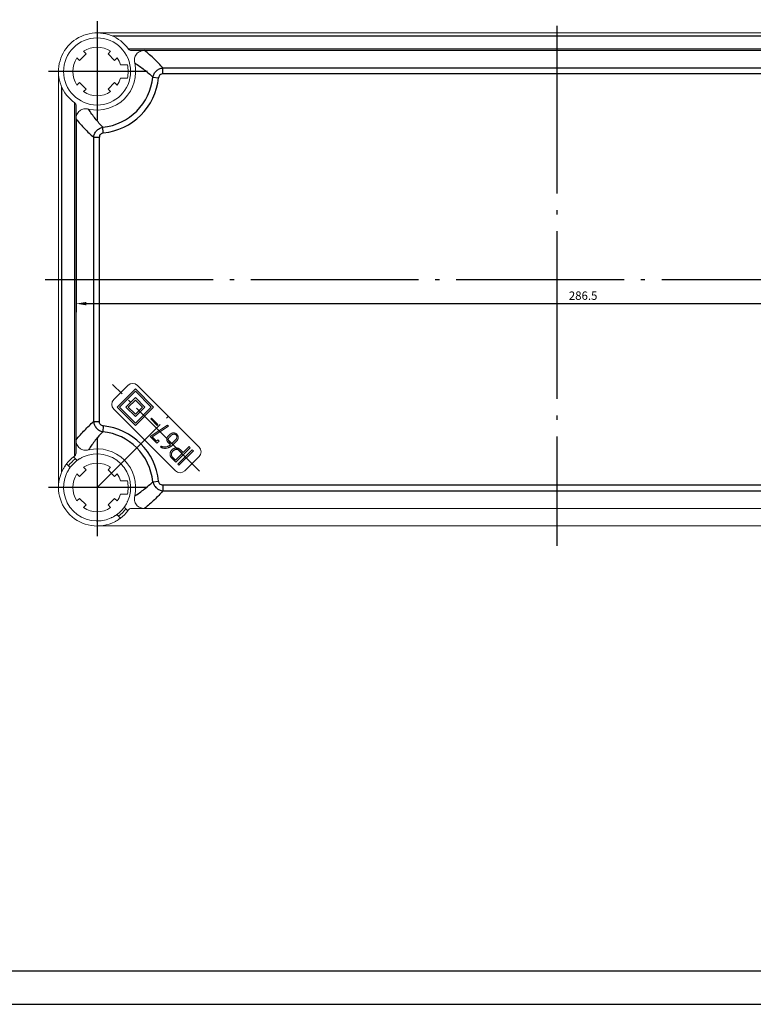
# Model space of a CAD drawing. Extents: x -13636 to -10215, y 7259 to 8713.
# Drawn here: x -11416 to -11197, y 7434 to 7728 of the extents above; entities that cross this region are included whole.
import ezdxf

# ---------------------------------------------------------------- set-up
doc = ezdxf.new("R2010")
doc.units = 0
doc.header["$LTSCALE"] = 2.5
doc.header["$PDSIZE"] = -5
doc.linetypes.add('CENTER', pattern=[24.5, 20, -2, 0.5, -2])
doc.layers.get('0').update_dxf_attribs({"linetype": 'CONTINUOUS'})
doc.layers.get('DEFPOINTS').update_dxf_attribs({"linetype": 'CONTINUOUS'})
doc.layers.add('BORDER', color=7, linetype='CONTINUOUS')
doc.styles.add('GOSTW', font='txt.shx', dxfattribs={"oblique": 10})
doc.dimstyles.new('CADM', dxfattribs={"dimtxt": 3.5, "dimasz": 3, "dimexe": 2.5, "dimexo": 0, "dimgap": 0.8, "dimtad": 1, "dimdec": 4, "dimdsep": 46, "dimtxsty": 'GOSTW', "dimcen": 0.09, "dimclrd": 1, "dimclre": 1, "dimclrt": 1, "dimadec": 0, "dimazin": 0, "dimtfac": 1, "dimtdec": 4, "dimtmove": 0, "dimatfit": 3, "dimfxl": 1, "dimtvp": 1, "dimtolj": 1, "dimtzin": 0, "dimarcsym": 0})

# ---------------------------------------------------------------- blocks, each defined once
blk = doc.blocks.new('*D232')
at = {"color": 1, "linetype": 'Continuous', "lineweight": -2}
for p, q in [((-11399.26, 7698.26), (-11399.26, 7640.72)), ((-11112.76, 7698.26), (-11112.76, 7640.72)), ((-11396.26, 7643.22), (-11115.76, 7643.22))]:
    blk.add_line(p, q, dxfattribs=at)
at = {"color": 1, "linetype": 'Continuous'}
for points in [[(-11396.26, 7643.72), (-11396.26, 7642.72), (-11399.26, 7643.22)], [(-11115.76, 7643.72), (-11115.76, 7642.72), (-11112.76, 7643.22)]]:
    blk.add_solid(points, dxfattribs=at)
at = {"layer": 'DEFPOINTS', "color": 0, "linetype": 'Continuous'}
for p in [(-11399.26, 7698.26), (-11112.76, 7698.26), (-11112.76, 7643.22)]:
    blk.add_point(p, dxfattribs=at)
at = {"color": 1, "linetype": 'Continuous', "insert": (-11248.13, 7645.27), "char_height": 2.5, "attachment_point": 5, "style": 'GOSTW'}
blk.add_mtext('286.5', dxfattribs=at)

msp = doc.modelspace()

# ---------------------------------------------------------------- linework, layer by layer
at = {"color": 4, "linetype": 'CENTER', "ltscale": 0.590551}
for p, q in [((-11393.011103, 7727.425741), (-11393.011103, 7697.425741)), ((-11378.011103, 7712.425741), (-11408.011103, 7712.425741)), ((-11393.011103, 7603.425741), (-11393.011103, 7573.425741)), ((-11378.011103, 7588.425741), (-11408.011103, 7588.425741))]:
    msp.add_line(p, q, dxfattribs=at)
at = {"color": 4, "linetype": 'CENTER'}
for p, q in [((-11256.011099, 7726.077611), (-11256.011099, 7571.037794)), ((-11408.444215, 7650.425741), (-11102.787475, 7650.425741))]:
    msp.add_line(p, q, dxfattribs=at)
at = {"color": 7, "linetype": 'Continuous', "lineweight": 15}
for p, q in [((-11393.011103, 7723.925741), (-11119.011103, 7723.925741)), ((-11396.263794, 7717.658331), (-11398.243693, 7715.678432)), ((-11397.051188, 7718.445726), (-11396.263794, 7717.658331)), ((-11389.758412, 7717.658331), (-11388.971018, 7718.445726)), ((-11387.778513, 7715.678432), (-11389.758412, 7717.658331)), ((-11378.841027, 7718.675741), (-11382.828397, 7718.675741)), ((-11378.841027, 7718.675741), (-11133.18118, 7718.675741)), ((-11398.243693, 7715.678432), (-11399.031087, 7716.465827)), ((-11386.991119, 7716.465827), (-11387.778513, 7715.678432)), ((-11383.979907, 7714.425741), (-11386.042423, 7714.425741)), ((-11404.511103, 7712.425741), (-11404.511103, 7588.425741)), ((-11399.031087, 7708.385656), (-11398.243693, 7709.17305)), ((-11398.243693, 7709.17305), (-11396.263794, 7707.193151)), ((-11389.758412, 7707.193151), (-11387.778513, 7709.17305)), ((-11387.778513, 7709.17305), (-11386.991119, 7708.385656)), ((-11383.979907, 7710.425741), (-11386.042423, 7710.425741)), ((-11396.263794, 7707.193151), (-11397.051188, 7706.405757)), ((-11388.971018, 7706.405757), (-11389.758412, 7707.193151)), ((-11399.261103, 7702.243035), (-11399.261103, 7698.255665)), ((-11399.261103, 7698.255665), (-11399.261103, 7602.595818)), ((-11383.818715, 7618.831333), (-11388.061356, 7614.588692)), ((-11381.591329, 7617.806028), (-11387.036051, 7612.361306)), ((-11381.591329, 7617.098921), (-11386.328944, 7612.361306)), ((-11376.146606, 7612.361306), (-11381.591329, 7617.806028)), ((-11376.853713, 7612.361306), (-11381.591329, 7617.098921)), ((-11362.605511, 7600.446557), (-11380.990288, 7618.831333)), ((-11381.591329, 7615.189733), (-11384.419756, 7612.361306)), ((-11381.591329, 7614.482626), (-11383.712649, 7612.361306)), ((-11378.762901, 7612.361306), (-11381.591329, 7615.189733)), ((-11379.470008, 7612.361306), (-11381.591329, 7614.482626)), ((-11388.061356, 7611.760265), (-11369.676579, 7593.375489)), ((-11387.036051, 7612.361306), (-11381.591329, 7606.916584)), ((-11386.328944, 7612.361306), (-11381.591329, 7607.62369)), ((-11384.419756, 7612.361306), (-11381.591329, 7609.532879)), ((-11383.712649, 7612.361306), (-11381.591329, 7610.239985)), ((-11381.591329, 7606.916584), (-11376.146606, 7612.361306)), ((-11381.591329, 7607.62369), (-11376.853713, 7612.361306)), ((-11381.591329, 7609.532879), (-11378.762901, 7612.361306)), ((-11381.591329, 7610.239985), (-11379.470008, 7612.361306)), ((-11377.037619, 7608.83897), (-11376.784098, 7609.092491)), ((-11375.129609, 7606.930959), (-11377.037619, 7608.83897)), ((-11376.784098, 7609.092491), (-11374.876088, 7607.18448)), ((-11377.190642, 7603.583542), (-11372.011945, 7607.024563)), ((-11371.74786, 7606.673331), (-11376.571364, 7603.487151)), ((-11374.876088, 7607.18448), (-11375.129609, 7606.930959)), ((-11372.011945, 7607.024563), (-11371.74786, 7606.673331)), ((-11399.261103, 7599.625489), (-11399.261103, 7602.595818)), ((-11375.186241, 7601.57914), (-11377.190642, 7603.583542)), ((-11376.571364, 7603.487151), (-11375.262825, 7602.178612)), ((-11375.262825, 7602.178612), (-11374.856135, 7602.585302)), ((-11374.856135, 7602.585302), (-11374.518107, 7602.247274)), ((-11371.819017, 7603.720719), (-11371.403084, 7604.136653)), ((-11371.038647, 7603.827674), (-11371.459862, 7603.406459)), ((-11370.826059, 7601.404698), (-11369.559774, 7602.670984)), ((-11399.261103, 7598.608447), (-11399.261103, 7599.625489)), ((-11374.518107, 7602.247274), (-11375.186241, 7601.57914)), ((-11374.072978, 7600.465878), (-11373.917168, 7600.737885)), ((-11371.123154, 7601.118167), (-11371.697538, 7601.69255)), ((-11371.426852, 7601.963237), (-11370.847186, 7601.383572)), ((-11370.847186, 7601.383572), (-11370.826059, 7601.404698)), ((-11369.252116, 7602.302586), (-11370.502556, 7601.052146)), ((-11365.247413, 7600.260031), (-11369.557272, 7595.950172)), ((-11368.963115, 7595.356014), (-11364.653256, 7599.665874)), ((-11368.129896, 7599.593218), (-11367.360089, 7598.823411)), ((-11367.360089, 7598.823411), (-11365.585441, 7600.598059)), ((-11365.585441, 7600.598059), (-11365.247413, 7600.260031)), ((-11364.653256, 7599.665874), (-11364.315227, 7599.327845)), ((-11398.941509, 7596.477467), (-11400.012701, 7597.548659)), ((-11369.557272, 7595.950172), (-11370.665107, 7597.058007)), ((-11370.415547, 7597.307566), (-11369.645741, 7596.53776)), ((-11369.645741, 7596.53776), (-11367.626815, 7598.556686)), ((-11364.315227, 7599.327845), (-11368.625087, 7595.017986)), ((-11367.626815, 7598.556686), (-11368.396621, 7599.326492)), ((-11366.848152, 7593.375489), (-11362.605511, 7597.618129)), ((-11402.134021, 7595.427339), (-11401.062829, 7594.356147)), ((-11398.243693, 7591.678432), (-11396.263794, 7593.658331)), ((-11396.263794, 7593.658331), (-11397.051188, 7594.445726)), ((-11388.971018, 7594.445726), (-11389.758412, 7593.658331)), ((-11389.758412, 7593.658331), (-11387.778513, 7591.678432)), ((-11368.625087, 7595.017986), (-11368.963115, 7595.356014)), ((-11399.031087, 7592.465827), (-11398.243693, 7591.678432)), ((-11387.778513, 7591.678432), (-11386.991119, 7592.465827)), ((-11383.979907, 7590.425741), (-11386.042423, 7590.425741)), ((-11398.243693, 7585.17305), (-11399.031087, 7584.385656)), ((-11396.263794, 7583.193151), (-11398.243693, 7585.17305)), ((-11387.778513, 7585.17305), (-11389.758412, 7583.193151)), ((-11386.991119, 7584.385656), (-11387.778513, 7585.17305)), ((-11383.979907, 7586.425741), (-11386.042423, 7586.425741)), ((-11397.051188, 7582.405757), (-11396.263794, 7583.193151)), ((-11389.758412, 7583.193151), (-11388.971018, 7582.405757)), ((-11383.888185, 7581.424144), (-11384.959377, 7582.495336)), ((-11381.811356, 7582.175741), (-11382.828397, 7582.175741)), ((-11378.841027, 7582.175741), (-11381.811356, 7582.175741)), ((-11378.841027, 7582.175741), (-11133.18118, 7582.175741)), ((-11387.080698, 7580.374015), (-11386.009505, 7579.302823)), ((-11393.011103, 7576.925741), (-11119.011103, 7576.925741))]:
    msp.add_line(p, q, dxfattribs=at)
at = {"color": 1, "linetype": 'Continuous'}
for p, q in [((-11123.701519, 7722.925741), (-11388.320687, 7722.925741)), ((-11383.700491, 7719.175741), (-11128.321715, 7719.175741)), ((-11373.3832, 7711.747538), (-11373.3832, 7713.479589)), ((-11373.3832, 7713.479589), (-11138.639006, 7713.479589)), ((-11138.639006, 7711.747538), (-11373.3832, 7711.747538)), ((-11376.399026, 7710.752303), (-11374.675697, 7710.578701)), ((-11403.511103, 7593.116157), (-11403.511103, 7707.735326)), ((-11399.761103, 7703.115129), (-11399.761103, 7597.736354)), ((-11391.164063, 7694.090335), (-11391.337665, 7695.813664)), ((-11394.064951, 7692.797838), (-11392.3329, 7692.797838)), ((-11394.064951, 7692.797838), (-11394.064951, 7608.053644)), ((-11392.3329, 7608.053644), (-11392.3329, 7692.797838)), ((-11394.064951, 7608.053644), (-11392.3329, 7608.053644)), ((-11391.164063, 7606.761147), (-11391.337665, 7605.037819)), ((-11376.399026, 7590.09918), (-11374.675697, 7590.272781)), ((-11138.639006, 7589.103945), (-11373.3832, 7589.103945)), ((-11373.3832, 7589.103945), (-11373.3832, 7587.371894)), ((-11373.3832, 7587.371894), (-11138.639006, 7587.371894))]:
    msp.add_line(p, q, dxfattribs=at)
at = {"color": 4, "linetype": 'CENTER', "ltscale": 0.531496}
for p, q in [((-11362.50362, 7593.273598), (-11388.368956, 7619.138933)), ((-11393.011103, 7588.425741), (-11371.7979, 7609.638945))]:
    msp.add_line(p, q, dxfattribs=at)
at = {"color": 7, "linetype": 'Continuous', "lineweight": 15}
msp.add_circle((-11393.011103, 7712.425741), 10, dxfattribs=at)
for centre, radius, start, end in [((-11393.011103, 7712.425741), 11.5, 35.45054264, 234.54945736), ((-11393.011103, 7712.425741), 7.25, 56.13395357, 123.86604643), ((-11382.828397, 7719.675741), 1, 215.45054264, 270), ((-11393.011103, 7712.425741), 7.25, 146.13395357, 213.86604643), ((-11393.011103, 7712.425741), 11.5, 257.201738, 12.798262), ((-11393.011103, 7712.425741), 7.25, 16.01339442, 33.86604643), ((-11393.011103, 7712.425741), 9.25, 347.51311019, 12.48688981), ((-11393.011103, 7712.425741), 7.25, 326.13395357, 343.98660558), ((-11393.011103, 7712.425741), 7.25, 236.13395357, 303.86604643), ((-11400.261103, 7702.243035), 1, 0, 54.54945736), ((-11382.404501, 7617.417119), 2, 45, 135), ((-11386.647142, 7613.174479), 2, 135, 225), ((-11393.011103, 7588.425741), 11.5, 347.201738, 102.798262), ((-11364.019725, 7599.032343), 2, 315, 45), ((-11393.011103, 7588.425741), 11.5, 127.50528255, 142.49471745), ((-11393.011103, 7588.425741), 10.7, 126.9413376, 143.0586624), ((-11393.011103, 7588.425741), 10, 335.48731511, 114.51268489), ((-11393.011103, 7588.425741), 11.5, 152.71893187, 297.28106813), ((-11393.011103, 7588.425741), 7.25, 56.13395357, 123.86604643), ((-11393.011103, 7588.425741), 10, 155.48731511, 294.51268489), ((-11393.011103, 7588.425741), 7.25, 146.13395357, 213.86604643), ((-11393.011103, 7588.425741), 7.25, 16.01339442, 33.86604643), ((-11368.262366, 7594.789702), 2, 225, 315), ((-11393.011103, 7588.425741), 9.25, 347.51311019, 12.48688981), ((-11393.011103, 7588.425741), 7.25, 326.13395357, 343.98660558), ((-11393.011103, 7588.425741), 7.25, 236.13395357, 303.86604643), ((-11393.011103, 7588.425741), 10.7, 306.9413376, 323.0586624), ((-11393.011103, 7588.425741), 11.5, 307.50528255, 322.49471745)]:
    msp.add_arc(centre, radius, start, end, dxfattribs=at)
at = {"color": 1, "linetype": 'Continuous'}
for centre, radius, start, end in [((-11393.011103, 7712.425741), 16.696152, 275.75235648, 354.24764352), ((-11393.011103, 7712.425741), 18.428203, 275.75235648, 354.24764352), ((-11393.011103, 7588.425741), 18.428203, 5.75235648, 84.24764352), ((-11393.011103, 7588.425741), 16.696152, 5.75235648, 84.24764352)]:
    msp.add_arc(centre, radius, start, end, dxfattribs=at)
at = {"color": 7, "linetype": 'Continuous', "lineweight": 15}
for points, knots in [([(-11378.841027, 7718.675741), (-11379.073842, 7718.675741), (-11379.303795, 7718.65667), (-11379.757242, 7718.575487), (-11379.983334, 7718.512268), (-11380.411778, 7718.338427), (-11380.614294, 7718.228568), (-11380.991885, 7717.955081), (-11381.159984, 7717.795982), (-11381.448404, 7717.437463), (-11381.570049, 7717.234564), (-11381.753161, 7716.810886), (-11381.817453, 7716.585169), (-11381.929815, 7715.898649), (-11381.900106, 7715.427939), (-11381.796808, 7714.973209)], [0, 0, 0, 0, 0.125, 0.125, 0.25, 0.25, 0.375, 0.375, 0.5, 0.5, 0.625, 0.625, 0.75, 0.75, 1, 1, 1, 1]), ([(-11395.558571, 7701.211446), (-11395.785554, 7701.263009), (-11396.013972, 7701.295828), (-11396.474116, 7701.318229), (-11396.708644, 7701.307306), (-11397.16504, 7701.233364), (-11397.386895, 7701.171125), (-11397.815689, 7700.987212), (-11398.014144, 7700.868813), (-11398.374089, 7700.581618), (-11398.536972, 7700.410221), (-11398.808726, 7700.037174), (-11398.92152, 7699.831067), (-11399.183829, 7699.187381), (-11399.261103, 7698.72195), (-11399.261103, 7698.255665)], [0, 0, 0, 0, 0.125, 0.125, 0.25, 0.25, 0.375, 0.375, 0.5, 0.5, 0.625, 0.625, 0.75, 0.75, 1, 1, 1, 1]), ([(-11395.558571, 7599.640036), (-11395.785554, 7599.588474), (-11396.013972, 7599.555654), (-11396.474116, 7599.533253), (-11396.708644, 7599.544177), (-11397.16504, 7599.618119), (-11397.386895, 7599.680358), (-11397.815689, 7599.86427), (-11398.014144, 7599.982669), (-11398.374089, 7600.269864), (-11398.536972, 7600.441262), (-11398.808726, 7600.814308), (-11398.92152, 7601.020415), (-11399.183829, 7601.664102), (-11399.261103, 7602.129532), (-11399.261103, 7602.595818)], [0, 0, 0, 0, 0.125, 0.125, 0.25, 0.25, 0.375, 0.375, 0.5, 0.5, 0.625, 0.625, 0.75, 0.75, 1, 1, 1, 1]), ([(-11371.697538, 7601.69255), (-11371.740535, 7601.736333), (-11371.82387, 7601.82119), (-11371.933027, 7601.95579), (-11372.028956, 7602.087357), (-11372.108923, 7602.218732), (-11372.173116, 7602.349272), (-11372.219198, 7602.479826), (-11372.251885, 7602.608356), (-11372.267811, 7602.736496), (-11372.268469, 7602.863945), (-11372.250182, 7602.990125), (-11372.21877, 7603.115315), (-11372.170058, 7603.239024), (-11372.106724, 7603.36256), (-11372.024976, 7603.483478), (-11371.929583, 7603.604826), (-11371.856663, 7603.681259), (-11371.819017, 7603.720719)], [0, 0, 0, 0, 0.0790221027, 0.1531579998, 0.2230376325, 0.2886863309, 0.3510799121, 0.4100934556, 0.4667606291, 0.5216256363, 0.5760669691, 0.6304432833, 0.6854604822, 0.7420140371, 0.8013644931, 0.8639639093, 0.9297691823, 1, 1, 1, 1]), ([(-11371.459862, 7603.406459), (-11371.487593, 7603.377361), (-11371.541464, 7603.320834), (-11371.612728, 7603.231934), (-11371.67456, 7603.143555), (-11371.723196, 7603.053868), (-11371.760916, 7602.964105), (-11371.787851, 7602.874322), (-11371.802081, 7602.783746), (-11371.806643, 7602.692864), (-11371.798199, 7602.601992), (-11371.779567, 7602.510637), (-11371.748917, 7602.419349), (-11371.706081, 7602.328129), (-11371.652456, 7602.236665), (-11371.58957, 7602.144006), (-11371.513114, 7602.052452), (-11371.45629, 7601.993683), (-11371.426852, 7601.963237)], [0, 0, 0, 0, 0.0727786674, 0.14138527414, 0.20618002425, 0.26789997164, 0.32579380331, 0.38230418279, 0.43722304319, 0.49148988637, 0.54670885206, 0.60206003762, 0.66004711821, 0.72068654537, 0.78427321893, 0.85194229712, 0.92329651767, 1, 1, 1, 1]), ([(-11371.403084, 7604.136653), (-11371.365269, 7604.172396), (-11371.290577, 7604.242996), (-11371.171389, 7604.338566), (-11371.046267, 7604.422272), (-11370.916594, 7604.494665), (-11370.781192, 7604.554701), (-11370.64132, 7604.603677), (-11370.49584, 7604.640724), (-11370.396625, 7604.65676), (-11370.346746, 7604.664822)], [0, 0, 0, 0, 0.1297421019, 0.2562631276, 0.3804821372, 0.5048029636, 0.6261811004, 0.7494262101, 0.8740278129, 1, 1, 1, 1]), ([(-11370.214704, 7604.279258), (-11370.25095, 7604.272925), (-11370.323849, 7604.260188), (-11370.431283, 7604.227903), (-11370.536508, 7604.184748), (-11370.642027, 7604.135622), (-11370.743284, 7604.072105), (-11370.844321, 7604.000883), (-11370.943234, 7603.918767), (-11371.006432, 7603.85843), (-11371.038647, 7603.827674)], [0, 0, 0, 0, 0.1154302431, 0.232151444, 0.3511963676, 0.4723158022, 0.5969538797, 0.7257645255, 0.8602093094, 1, 1, 1, 1]), ([(-11370.346746, 7604.664822), (-11370.29618, 7604.669642), (-11370.195978, 7604.679194), (-11370.045848, 7604.670626), (-11369.899364, 7604.643541), (-11369.755499, 7604.60051), (-11369.616562, 7604.535763), (-11369.481356, 7604.454575), (-11369.348759, 7604.356236), (-11369.267577, 7604.278446), (-11369.225707, 7604.238325)], [0, 0, 0, 0, 0.1222831298, 0.2423187626, 0.3609162263, 0.480707884, 0.6031749121, 0.7292457454, 0.8603568373, 1, 1, 1, 1]), ([(-11369.438295, 7604.025737), (-11369.465415, 7604.051545), (-11369.518399, 7604.101967), (-11369.606812, 7604.164155), (-11369.698376, 7604.214847), (-11369.793943, 7604.253823), (-11369.894043, 7604.278738), (-11369.997706, 7604.29175), (-11370.105512, 7604.293816), (-11370.177801, 7604.284178), (-11370.214704, 7604.279258)], [0, 0, 0, 0, 0.13195009669, 0.25779007628, 0.38013111595, 0.50068460926, 0.62084729599, 0.74298113668, 0.86879236051, 1, 1, 1, 1]), ([(-11369.559774, 7602.670984), (-11369.514362, 7602.720173), (-11369.426503, 7602.815339), (-11369.32761, 7602.978931), (-11369.258356, 7603.150733), (-11369.240969, 7603.271195), (-11369.232309, 7603.331195)], [0, 0, 0, 0, 0.2665791069, 0.5157506641, 0.7588026479, 1, 1, 1, 1]), ([(-11369.232309, 7603.331195), (-11369.229845, 7603.367713), (-11369.225066, 7603.438535), (-11369.229669, 7603.541905), (-11369.240799, 7603.638861), (-11369.26191, 7603.729304), (-11369.292597, 7603.813503), (-11369.331995, 7603.891106), (-11369.380108, 7603.962827), (-11369.418788, 7604.004646), (-11369.438295, 7604.025737)], [0, 0, 0, 0, 0.1465331166, 0.284180999, 0.4138847625, 0.5370714725, 0.6553384971, 0.7720572321, 0.8850395619, 1, 1, 1, 1]), ([(-11368.846746, 7603.207075), (-11368.851358, 7603.162972), (-11368.86045, 7603.076015), (-11368.885519, 7602.94862), (-11368.921649, 7602.826956), (-11368.965892, 7602.710198), (-11369.022506, 7602.59966), (-11369.088021, 7602.493969), (-11369.165156, 7602.394476), (-11369.222983, 7602.33337), (-11369.252116, 7602.302586)], [0, 0, 0, 0, 0.1312738871, 0.2588262383, 0.3837952557, 0.5067566355, 0.627999748, 0.7509611279, 0.8745357853, 1, 1, 1, 1]), ([(-11369.225707, 7604.238325), (-11369.191938, 7604.202453), (-11369.125564, 7604.131948), (-11369.04054, 7604.016539), (-11368.971853, 7603.895018), (-11368.914992, 7603.769152), (-11368.875905, 7603.63618), (-11368.850797, 7603.498107), (-11368.839714, 7603.354193), (-11368.844369, 7603.25681), (-11368.846746, 7603.207075)], [0, 0, 0, 0, 0.1300751933, 0.2556604843, 0.3775303788, 0.4983081473, 0.6197056222, 0.7426359473, 0.8685599104, 1, 1, 1, 1]), ([(-11372.495073, 7600.089558), (-11372.56456, 7600.08338), (-11372.7025, 7600.071115), (-11372.909354, 7600.076392), (-11373.112571, 7600.096931), (-11373.312231, 7600.135723), (-11373.508303, 7600.191507), (-11373.701608, 7600.264122), (-11373.891155, 7600.355311), (-11374.011935, 7600.428758), (-11374.072978, 7600.465878)], [0, 0, 0, 0, 0.1264125557, 0.2509465874, 0.3745229174, 0.4964619901, 0.6192522558, 0.7437760563, 0.8705031811, 1, 1, 1, 1]), ([(-11373.917168, 7600.737885), (-11373.870055, 7600.714053), (-11373.775927, 7600.66644), (-11373.625889, 7600.611519), (-11373.469693, 7600.566591), (-11373.306547, 7600.531829), (-11373.135954, 7600.511543), (-11372.95916, 7600.500781), (-11372.775164, 7600.5019), (-11372.650838, 7600.512152), (-11372.587503, 7600.517374)], [0, 0, 0, 0, 0.1157499565, 0.2312579773, 0.349841227, 0.4721865163, 0.5967524644, 0.7263808374, 0.8606105671, 1, 1, 1, 1]), ([(-11372.587503, 7600.517374), (-11372.516927, 7600.526076), (-11372.377191, 7600.543304), (-11372.172891, 7600.585924), (-11371.976817, 7600.641104), (-11371.789372, 7600.710423), (-11371.610189, 7600.792076), (-11371.438428, 7600.886165), (-11371.275389, 7600.994446), (-11371.174015, 7601.076833), (-11371.123154, 7601.118167)], [0, 0, 0, 0, 0.1326771245, 0.262695325, 0.3890786378, 0.5125365709, 0.635323048, 0.7562877402, 0.8777285033, 1, 1, 1, 1]), ([(-11370.502556, 7601.052146), (-11370.573161, 7600.984397), (-11370.712799, 7600.850408), (-11370.939951, 7600.673898), (-11371.175514, 7600.518558), (-11371.420348, 7600.38553), (-11371.675522, 7600.277535), (-11371.939142, 7600.189346), (-11372.213341, 7600.125429), (-11372.400618, 7600.101584), (-11372.495073, 7600.089558)], [0, 0, 0, 0, 0.1299444874, 0.256997069, 0.3815703905, 0.5045576764, 0.6266560188, 0.7492700918, 0.8735410371, 1, 1, 1, 1]), ([(-11371.251375, 7598.116985), (-11371.258922, 7598.185565), (-11371.273804, 7598.320788), (-11371.264278, 7598.523118), (-11371.233452, 7598.720832), (-11371.174314, 7598.912651), (-11371.091106, 7599.099952), (-11370.983725, 7599.281799), (-11370.851906, 7599.459869), (-11370.747799, 7599.568787), (-11370.694156, 7599.624908)], [0, 0, 0, 0, 0.1237188923, 0.2439426634, 0.3624395181, 0.4821973896, 0.6032082993, 0.7296735064, 0.8607111393, 1, 1, 1, 1]), ([(-11370.694156, 7599.624908), (-11370.637568, 7599.67895), (-11370.527276, 7599.78428), (-11370.347692, 7599.918231), (-11370.163861, 7600.026859), (-11369.976205, 7600.112217), (-11369.78264, 7600.16866), (-11369.585095, 7600.202478), (-11369.382423, 7600.209614), (-11369.247746, 7600.19399), (-11369.179632, 7600.186088)], [0, 0, 0, 0, 0.1396530499, 0.2721887641, 0.3990524216, 0.5204525759, 0.639342789, 0.7581081939, 0.877659266, 1, 1, 1, 1]), ([(-11369.203399, 7599.771475), (-11369.251763, 7599.776954), (-11369.348866, 7599.787955), (-11369.496058, 7599.776876), (-11369.643447, 7599.748439), (-11369.78919, 7599.695078), (-11369.935559, 7599.623413), (-11370.081081, 7599.529673), (-11370.227076, 7599.415745), (-11370.319054, 7599.32737), (-11370.366691, 7599.281598)], [0, 0, 0, 0, 0.1111410218, 0.223140955, 0.3361055289, 0.4536324639, 0.5770310102, 0.7083287876, 0.8489353763, 1, 1, 1, 1]), ([(-11368.396621, 7599.326492), (-11368.428308, 7599.357352), (-11368.490247, 7599.417675), (-11368.588813, 7599.498126), (-11368.687507, 7599.569954), (-11368.78814, 7599.631065), (-11368.890429, 7599.681331), (-11368.993137, 7599.72238), (-11369.097293, 7599.753968), (-11369.16802, 7599.765638), (-11369.203399, 7599.771475)], [0, 0, 0, 0, 0.14145363097, 0.27650270474, 0.40664632324, 0.53174769015, 0.6526656006, 0.7708632978, 0.88537972185, 1, 1, 1, 1]), ([(-11369.179632, 7600.186088), (-11369.134942, 7600.178281), (-11369.044395, 7600.162463), (-11368.911498, 7600.11988), (-11368.778093, 7600.067269), (-11368.645901, 7599.999601), (-11368.515683, 7599.916978), (-11368.385126, 7599.822729), (-11368.255815, 7599.714165), (-11368.172571, 7599.634208), (-11368.129896, 7599.593218)], [0, 0, 0, 0, 0.1108783531, 0.2246527019, 0.34063784, 0.4615237976, 0.5873178533, 0.7176399436, 0.8552467277, 1, 1, 1, 1]), ([(-11398.941509, 7596.477467), (-11398.941509, 7596.477467), (-11398.949452, 7596.471634), (-11398.980435, 7596.448674), (-11399.003857, 7596.431261), (-11399.064516, 7596.385492), (-11399.101472, 7596.357349), (-11399.188022, 7596.290134), (-11399.237999, 7596.250738), (-11399.400035, 7596.119948), (-11399.528516, 7596.012304), (-11399.798169, 7595.772056), (-11399.941895, 7595.637085), (-11400.082171, 7595.496809)], [0, 0, 0, 0, 0.125, 0.125, 0.25, 0.25, 0.375, 0.375, 0.5, 0.5, 0.75, 0.75, 1, 1, 1, 1]), ([(-11400.012701, 7597.548659), (-11400.012701, 7597.548659), (-11399.984794, 7597.570281), (-11399.872208, 7597.655054), (-11399.790012, 7597.716289), (-11399.681103, 7597.793831)], [0, 0, 0, 0, 0.5, 0.5, 1, 1, 1, 1]), ([(-11399.681103, 7597.793831), (-11399.632005, 7597.828788), (-11399.582516, 7597.870636), (-11399.486842, 7597.971764), (-11399.439998, 7598.032036), (-11399.317684, 7598.239915), (-11399.261103, 7598.416769), (-11399.261103, 7598.608447)], [0, 0, 0, 0, 0.25, 0.25, 0.5, 0.5, 1, 1, 1, 1]), ([(-11397.16005, 7597.524436), (-11397.282473, 7597.468611), (-11397.401942, 7597.411152), (-11397.635157, 7597.29339), (-11397.749991, 7597.232473), (-11397.968329, 7597.111448), (-11398.070963, 7597.051892), (-11398.263697, 7596.935906), (-11398.354603, 7596.878925), (-11398.516656, 7596.774286), (-11398.588589, 7596.726193), (-11398.714815, 7596.639968), (-11398.768574, 7596.602188), (-11398.8968, 7596.510887), (-11398.941509, 7596.477467), (-11398.941509, 7596.477467)], [0, 0, 0, 0, 0.125, 0.125, 0.25, 0.25, 0.375, 0.375, 0.5, 0.5, 0.625, 0.625, 0.75, 0.75, 1, 1, 1, 1]), ([(-11370.665107, 7597.058007), (-11370.705766, 7597.100158), (-11370.785291, 7597.182602), (-11370.891622, 7597.312521), (-11370.987159, 7597.441784), (-11371.065703, 7597.5749), (-11371.13431, 7597.707767), (-11371.186535, 7597.843042), (-11371.227794, 7597.978833), (-11371.243525, 7598.070995), (-11371.251375, 7598.116985)], [0, 0, 0, 0, 0.142598414, 0.27891184, 0.4086582849, 0.5336900128, 0.654998082, 0.7724645126, 0.8864545387, 1, 1, 1, 1]), ([(-11370.366691, 7599.281598), (-11370.411495, 7599.234768), (-11370.498135, 7599.144209), (-11370.611169, 7599.001113), (-11370.703624, 7598.856783), (-11370.773457, 7598.710393), (-11370.826522, 7598.564814), (-11370.85723, 7598.417729), (-11370.867275, 7598.269541), (-11370.857512, 7598.171514), (-11370.852607, 7598.122267)], [0, 0, 0, 0, 0.1489257802, 0.2879866828, 0.4185145734, 0.5420594722, 0.6601472791, 0.7738537138, 0.8863881424, 1, 1, 1, 1]), ([(-11370.852607, 7598.122267), (-11370.846657, 7598.08604), (-11370.834786, 7598.013757), (-11370.805132, 7597.907185), (-11370.765414, 7597.802395), (-11370.714554, 7597.699533), (-11370.655602, 7597.597299), (-11370.584452, 7597.498539), (-11370.505849, 7597.399959), (-11370.446034, 7597.338759), (-11370.415547, 7597.307566)], [0, 0, 0, 0, 0.1169277687, 0.2333073893, 0.3518395014, 0.473541108, 0.5986388007, 0.7274558375, 0.8610857703, 1, 1, 1, 1]), ([(-11403.231943, 7593.696834), (-11403.170566, 7593.815848), (-11403.108053, 7593.931963), (-11402.981107, 7594.15862), (-11402.916005, 7594.270248), (-11402.787829, 7594.482222), (-11402.725235, 7594.581882), (-11402.604042, 7594.76908), (-11402.544938, 7594.85731), (-11402.436968, 7595.014533), (-11402.387564, 7595.084397), (-11402.299234, 7595.207065), (-11402.260765, 7595.259221), (-11402.167841, 7595.383822), (-11402.134021, 7595.427339), (-11402.134021, 7595.427339)], [0, 0, 0, 0, 0.125, 0.125, 0.25, 0.25, 0.375, 0.375, 0.5, 0.5, 0.625, 0.625, 0.75, 0.75, 1, 1, 1, 1]), ([(-11401.062829, 7594.356147), (-11401.062829, 7594.356147), (-11401.070921, 7594.345205), (-11401.102385, 7594.302123), (-11401.126173, 7594.269405), (-11401.187183, 7594.183734), (-11401.224191, 7594.131087), (-11401.310067, 7594.005436), (-11401.359089, 7593.932135), (-11401.515528, 7593.689932), (-11401.636238, 7593.492151), (-11401.816586, 7593.166927), (-11401.877621, 7593.051991), (-11401.996311, 7592.817023), (-11402.05398, 7592.697096), (-11402.109797, 7592.574688)], [0, 0, 0, 0, 0.125, 0.125, 0.25, 0.25, 0.375, 0.375, 0.5, 0.5, 0.75, 0.75, 0.875, 0.875, 1, 1, 1, 1]), ([(-11400.082171, 7595.496809), (-11400.15231, 7595.42667), (-11400.220215, 7595.35668), (-11400.351862, 7595.217093), (-11400.416267, 7595.14674), (-11400.537223, 7595.011011), (-11400.593703, 7594.945776), (-11400.699256, 7594.820973), (-11400.748442, 7594.761229), (-11400.879327, 7594.599099), (-11400.947863, 7594.509619), (-11401.03901, 7594.388831), (-11401.062829, 7594.356147), (-11401.062829, 7594.356147)], [0, 0, 0, 0, 0.125, 0.125, 0.25, 0.25, 0.375, 0.375, 0.5, 0.5, 0.75, 0.75, 1, 1, 1, 1]), ([(-11378.841027, 7582.175741), (-11379.073842, 7582.175741), (-11379.303795, 7582.194813), (-11379.757242, 7582.275996), (-11379.983334, 7582.339214), (-11380.411778, 7582.513056), (-11380.614294, 7582.622915), (-11380.991885, 7582.896402), (-11381.159984, 7583.055501), (-11381.448404, 7583.41402), (-11381.570049, 7583.616919), (-11381.753161, 7584.040596), (-11381.817453, 7584.266313), (-11381.929815, 7584.952833), (-11381.900106, 7585.423544), (-11381.796808, 7585.878274)], [0, 0, 0, 0, 0.125, 0.125, 0.25, 0.25, 0.375, 0.375, 0.5, 0.5, 0.625, 0.625, 0.75, 0.75, 1, 1, 1, 1]), ([(-11385.940035, 7581.354673), (-11385.869896, 7581.424812), (-11385.801991, 7581.494803), (-11385.670344, 7581.63439), (-11385.60594, 7581.704743), (-11385.484983, 7581.840471), (-11385.428503, 7581.905706), (-11385.32295, 7582.03051), (-11385.273764, 7582.090253), (-11385.142879, 7582.252384), (-11385.074343, 7582.341864), (-11384.983196, 7582.462651), (-11384.959377, 7582.495336), (-11384.959377, 7582.495336)], [0, 0, 0, 0, 0.125, 0.125, 0.25, 0.25, 0.375, 0.375, 0.5, 0.5, 0.75, 0.75, 1, 1, 1, 1]), ([(-11384.959377, 7582.495336), (-11384.959377, 7582.495336), (-11384.951285, 7582.506278), (-11384.919821, 7582.549359), (-11384.896033, 7582.582078), (-11384.835023, 7582.667748), (-11384.798015, 7582.720395), (-11384.712139, 7582.846047), (-11384.663117, 7582.919348), (-11384.506678, 7583.161551), (-11384.385968, 7583.359331), (-11384.20562, 7583.684556), (-11384.144585, 7583.799491), (-11384.025895, 7584.03446), (-11383.968226, 7584.154387), (-11383.912409, 7584.276794)], [0, 0, 0, 0, 0.125, 0.125, 0.25, 0.25, 0.375, 0.375, 0.5, 0.5, 0.75, 0.75, 0.875, 0.875, 1, 1, 1, 1]), ([(-11382.828397, 7582.175741), (-11383.019779, 7582.175741), (-11383.19626, 7582.119418), (-11383.404198, 7581.997274), (-11383.464438, 7581.950543), (-11383.565857, 7581.854726), (-11383.608067, 7581.804824), (-11383.643014, 7581.755741)], [0, 0, 0, 0, 0.5, 0.5, 0.75, 0.75, 1, 1, 1, 1]), ([(-11388.862156, 7579.327047), (-11388.739733, 7579.382871), (-11388.620264, 7579.440331), (-11388.387049, 7579.558093), (-11388.272215, 7579.61901), (-11388.053878, 7579.740035), (-11387.951243, 7579.799591), (-11387.758509, 7579.915576), (-11387.667604, 7579.972557), (-11387.50555, 7580.077197), (-11387.433617, 7580.12529), (-11387.307391, 7580.211515), (-11387.253632, 7580.249294), (-11387.125406, 7580.340596), (-11387.080698, 7580.374015), (-11387.080698, 7580.374015)], [0, 0, 0, 0, 0.125, 0.125, 0.25, 0.25, 0.375, 0.375, 0.5, 0.5, 0.625, 0.625, 0.75, 0.75, 1, 1, 1, 1]), ([(-11386.009505, 7579.302823), (-11386.009505, 7579.302823), (-11386.020153, 7579.294623), (-11386.062051, 7579.262697), (-11386.093853, 7579.238557), (-11386.177148, 7579.17643), (-11386.228314, 7579.138685), (-11386.35029, 7579.050816), (-11386.421501, 7579.000446), (-11386.656661, 7578.838915), (-11386.848626, 7578.713152), (-11387.164353, 7578.522174), (-11387.275838, 7578.457096), (-11387.504392, 7578.329044), (-11387.621008, 7578.266273), (-11387.74001, 7578.204901)], [0, 0, 0, 0, 0.125, 0.125, 0.25, 0.25, 0.375, 0.375, 0.5, 0.5, 0.75, 0.75, 0.875, 0.875, 1, 1, 1, 1]), ([(-11387.080698, 7580.374015), (-11387.080698, 7580.374015), (-11387.072754, 7580.379849), (-11387.041771, 7580.402809), (-11387.018349, 7580.420222), (-11386.95769, 7580.46599), (-11386.920734, 7580.494133), (-11386.834184, 7580.561348), (-11386.784207, 7580.600744), (-11386.622171, 7580.731534), (-11386.49369, 7580.839179), (-11386.224037, 7581.079426), (-11386.080311, 7581.214398), (-11385.940035, 7581.354673)], [0, 0, 0, 0, 0.125, 0.125, 0.25, 0.25, 0.375, 0.375, 0.5, 0.5, 0.75, 0.75, 1, 1, 1, 1]), ([(-11383.643014, 7581.755741), (-11383.720556, 7581.646833), (-11383.78155, 7581.56496), (-11383.866438, 7581.452214), (-11383.888185, 7581.424144), (-11383.888185, 7581.424144)], [0, 0, 0, 0, 0.5, 0.5, 1, 1, 1, 1])]:
    msp.add_open_spline(points, degree=3, knots=knots, dxfattribs=at)
at = {"color": 1, "linetype": 'Continuous'}
for points, knots in [([(-11373.3832, 7713.479589), (-11374.19005, 7714.371801), (-11375.036821, 7715.254093), (-11376.842563, 7716.990801), (-11377.801185, 7717.845623), (-11378.841023, 7718.675741)], [0, 0, 0, 0, 0.5, 0.5, 1, 1, 1, 1]), ([(-11381.796808, 7714.973209), (-11380.786482, 7714.343044), (-11379.843136, 7713.665225), (-11378.0539, 7712.249746), (-11377.208215, 7711.511702), (-11376.399026, 7710.752303)], [0, 0, 0, 0, 0.5, 0.5, 1, 1, 1, 1]), ([(-11376.399026, 7710.752303), (-11376.359882, 7710.927274), (-11376.307668, 7711.098061), (-11376.177349, 7711.431344), (-11376.098682, 7711.594789), (-11375.916432, 7711.908469), (-11375.813986, 7712.057106), (-11375.586718, 7712.33817), (-11375.460836, 7712.471515), (-11375.190679, 7712.716298), (-11375.047353, 7712.827212), (-11374.744446, 7713.026426), (-11374.583728, 7713.115092), (-11374.090122, 7713.339536), (-11373.739529, 7713.437264), (-11373.3832, 7713.479589)], [0, 0, 0, 0, 0.125, 0.125, 0.25, 0.25, 0.375, 0.375, 0.5, 0.5, 0.625, 0.625, 0.75, 0.75, 1, 1, 1, 1]), ([(-11373.3832, 7711.747538), (-11373.544837, 7711.747538), (-11373.705745, 7711.722251), (-11374.007615, 7711.615017), (-11374.148344, 7711.532671), (-11374.386683, 7711.316788), (-11374.481682, 7711.186377), (-11374.619097, 7710.89492), (-11374.659512, 7710.739372), (-11374.675697, 7710.578701)], [0, 0, 0, 0, 0.25, 0.25, 0.5, 0.5, 0.75, 0.75, 1, 1, 1, 1]), ([(-11391.337665, 7695.813664), (-11392.097063, 7696.622853), (-11392.835108, 7697.468538), (-11394.250587, 7699.257774), (-11394.928406, 7700.20112), (-11395.558571, 7701.211446)], [0, 0, 0, 0, 0.5, 0.5, 1, 1, 1, 1]), ([(-11399.261103, 7698.255662), (-11398.430985, 7697.215823), (-11397.576163, 7696.257201), (-11395.839455, 7694.451459), (-11394.957163, 7693.604688), (-11394.064951, 7692.797838)], [0, 0, 0, 0, 0.5, 0.5, 1, 1, 1, 1]), ([(-11394.064951, 7692.797838), (-11394.043791, 7692.975977), (-11394.009127, 7693.151221), (-11393.913072, 7693.495986), (-11393.851215, 7693.666509), (-11393.701275, 7693.996853), (-11393.614171, 7694.154957), (-11393.416028, 7694.457228), (-11393.304026, 7694.602415), (-11393.059525, 7694.872836), (-11392.927924, 7694.997448), (-11392.646344, 7695.225836), (-11392.495267, 7695.330095), (-11392.026562, 7695.602835), (-11391.687665, 7695.735363), (-11391.337665, 7695.813664)], [0, 0, 0, 0, 0.125, 0.125, 0.25, 0.25, 0.375, 0.375, 0.5, 0.5, 0.625, 0.625, 0.75, 0.75, 1, 1, 1, 1]), ([(-11391.164063, 7694.090335), (-11391.324886, 7694.074134), (-11391.482458, 7694.0329), (-11391.77208, 7693.895967), (-11391.903822, 7693.799912), (-11392.119271, 7693.561173), (-11392.200693, 7693.421886), (-11392.30823, 7693.118126), (-11392.3329, 7692.959326), (-11392.3329, 7692.797838)], [0, 0, 0, 0, 0.25, 0.25, 0.5, 0.5, 0.75, 0.75, 1, 1, 1, 1]), ([(-11399.261103, 7602.595821), (-11398.430985, 7603.63566), (-11397.576163, 7604.594282), (-11395.839455, 7606.400024), (-11394.957163, 7607.246795), (-11394.064951, 7608.053644)], [0, 0, 0, 0, 0.5, 0.5, 1, 1, 1, 1]), ([(-11394.064951, 7608.053644), (-11394.043791, 7607.875505), (-11394.009127, 7607.700262), (-11393.913072, 7607.355496), (-11393.851215, 7607.184973), (-11393.701275, 7606.85463), (-11393.614171, 7606.696526), (-11393.416028, 7606.394254), (-11393.304026, 7606.249068), (-11393.059525, 7605.978647), (-11392.927924, 7605.854035), (-11392.646344, 7605.625646), (-11392.495267, 7605.521388), (-11392.026562, 7605.248648), (-11391.687665, 7605.11612), (-11391.337665, 7605.037819)], [0, 0, 0, 0, 0.125, 0.125, 0.25, 0.25, 0.375, 0.375, 0.5, 0.5, 0.625, 0.625, 0.75, 0.75, 1, 1, 1, 1]), ([(-11391.164063, 7606.761147), (-11391.324886, 7606.777348), (-11391.482458, 7606.818583), (-11391.77208, 7606.955515), (-11391.903822, 7607.051571), (-11392.119271, 7607.29031), (-11392.200693, 7607.429597), (-11392.30823, 7607.733356), (-11392.3329, 7607.892157), (-11392.3329, 7608.053644)], [0, 0, 0, 0, 0.25, 0.25, 0.5, 0.5, 0.75, 0.75, 1, 1, 1, 1]), ([(-11391.337665, 7605.037819), (-11392.097063, 7604.228629), (-11392.835108, 7603.382944), (-11394.250587, 7601.593708), (-11394.928406, 7600.650362), (-11395.558571, 7599.640036)], [0, 0, 0, 0, 0.5, 0.5, 1, 1, 1, 1]), ([(-11381.796808, 7585.878274), (-11380.786482, 7586.508438), (-11379.843136, 7587.186257), (-11378.0539, 7588.601736), (-11377.208215, 7589.339781), (-11376.399026, 7590.09918)], [0, 0, 0, 0, 0.5, 0.5, 1, 1, 1, 1]), ([(-11376.399026, 7590.09918), (-11376.359882, 7589.924208), (-11376.307668, 7589.753422), (-11376.177349, 7589.420138), (-11376.098682, 7589.256693), (-11375.916432, 7588.943014), (-11375.813986, 7588.794376), (-11375.586718, 7588.513313), (-11375.460836, 7588.379968), (-11375.190679, 7588.135185), (-11375.047353, 7588.02427), (-11374.744446, 7587.825056), (-11374.583728, 7587.73639), (-11374.090122, 7587.511947), (-11373.739529, 7587.414219), (-11373.3832, 7587.371894)], [0, 0, 0, 0, 0.125, 0.125, 0.25, 0.25, 0.375, 0.375, 0.5, 0.5, 0.625, 0.625, 0.75, 0.75, 1, 1, 1, 1]), ([(-11373.3832, 7589.103945), (-11373.544837, 7589.103945), (-11373.705745, 7589.129231), (-11374.007615, 7589.236465), (-11374.148344, 7589.318812), (-11374.386683, 7589.534694), (-11374.481682, 7589.665106), (-11374.619097, 7589.956562), (-11374.659512, 7590.112111), (-11374.675697, 7590.272781)], [0, 0, 0, 0, 0.25, 0.25, 0.5, 0.5, 0.75, 0.75, 1, 1, 1, 1]), ([(-11373.3832, 7587.371894), (-11374.19005, 7586.479682), (-11375.036821, 7585.597389), (-11376.842563, 7583.860681), (-11377.801185, 7583.00586), (-11378.841023, 7582.175741)], [0, 0, 0, 0, 0.5, 0.5, 1, 1, 1, 1])]:
    msp.add_open_spline(points, degree=3, knots=knots, dxfattribs=at)
at = {"layer": 'BORDER', "color": 1, "linetype": 'Continuous'}
msp.add_lwpolyline([(-11613.59851, 7434.336321), (-10425.59851, 7434.336321), (-10425.59851, 8274.336321), (-11613.59851, 8274.336321), (-11613.59851, 7434.336321)], dxfattribs=at)
at = {"layer": 'BORDER', "color": 7, "linetype": 'Continuous'}
msp.add_lwpolyline([(-11573.59851, 7444.336321), (-10435.59851, 7444.336321), (-10435.59851, 8264.336321), (-11573.59851, 8264.336321), (-11573.59851, 7444.336321)], dxfattribs=at)

# ---------------------------------------------------------------- dimensions: what is measured, and where the dimension line sits
at = {"color": 1, "linetype": 'Continuous'}
dim = msp.add_linear_dim(base=(-11112.761103, 7643.215897), p1=(-11399.261103, 7698.255665), p2=(-11112.761103, 7698.255662), dimstyle='CADM', override={"dimtxt": 2.5, "dimgap": 0.8, "dimtoh": 0, "dimdec": 2, "dimlfac": 1, "dimse1": 0, "dimse2": 0, "dimsd1": 0, "dimsd2": 0, "dimtol": 0, "dimlim": 0, "dimtfac": 0.6, "dimatfit": 2, "dimtolj": 0}, dxfattribs=at)
dim.commit()
dim.dimension.update_dxf_attribs({"geometry": '*D232', "text_midpoint": (-11248.128123, 7643.215897), "dimtype": 160})

doc.saveas('drawing.dxf')
